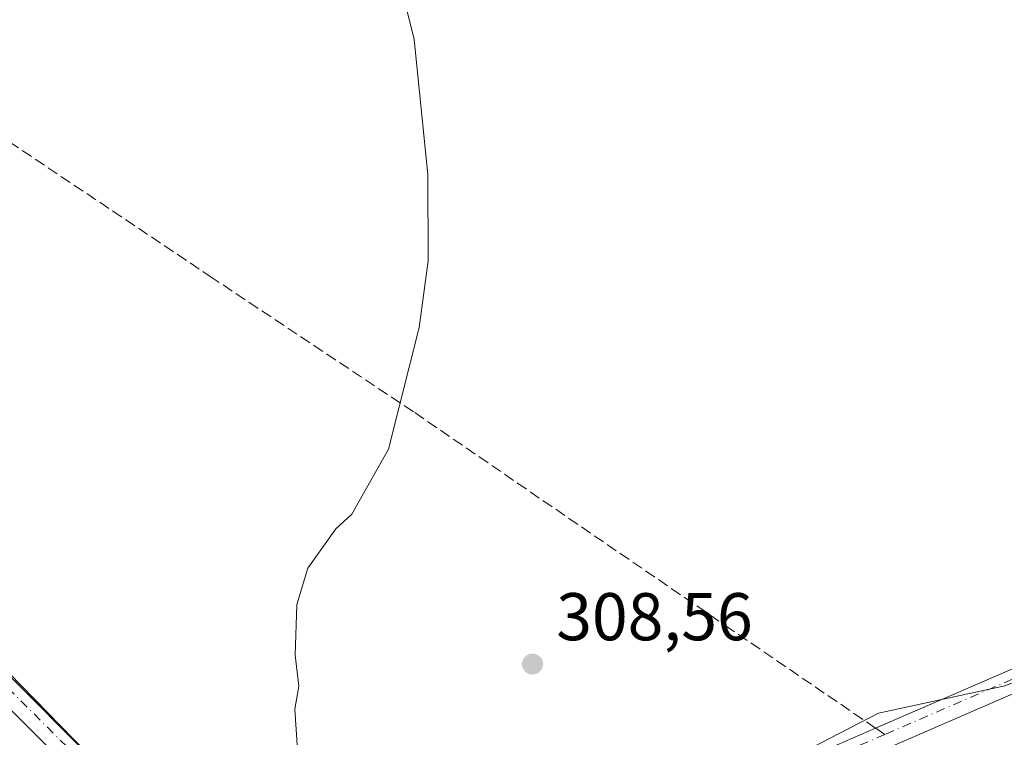
# Model space of a CAD drawing. Units: metres. Extents: x 615562 to 619050, y 4650728 to 4653098.
# Drawn here: x 616684 to 616830, y 4651769 to 4651876 of the extents above; entities that cross this region are included whole.
import ezdxf

# ---------------------------------------------------------------- set-up
doc = ezdxf.new("R2010")
doc.units = ezdxf.units.M
doc.header["$MEASUREMENT"] = 0
doc.linetypes.add('DGN Style 3', pattern=[2.307223458686699, 1.648016756204785, -0.6592067024819142])
doc.linetypes.add('DGN Style 4', pattern=[2.6384748266838614, 1.318413404963828, -0.6592067024819142, 0.001648016756204785, -0.6592067024819142])
for name, color, linetype, lineweight in [('Camino Cxs', 7, 'Continuous', 0), ('Camino eje', 30, 'DGN Style 4', 13), ('Cultivos herbáceos CxS', 92, 'Continuous', 0), ('Curva de nivel normal', 30, 'Continuous', 0), ('Núcleo urbano CxS', 7, 'Continuous', 0), ('Pastizal CxS', 92, 'Continuous', 0), ('Punto de cota en terreno', 7, 'Continuous', 0), ('Rótulo de punto de cota en terreno', 7, 'Continuous', 0), ('Senda', 7, 'DGN Style 3', 0), ('Senda no paivmentada conexión', 7, 'DGN Style 3', 0)]:
    doc.layers.add(name, color=color, linetype=linetype, lineweight=lineweight)
doc.styles.add('Style-Arial', font='txt')

# ---------------------------------------------------------------- blocks, each defined once
blk = doc.blocks.new('5PATER')
at = {"layer": 'Pastizal CxS', "linetype": 'Continuous', "lineweight": 0}
h = blk.add_hatch(color=51, dxfattribs=at)
edge = h.paths.add_edge_path()
edge.add_ellipse((0, 0), major_axis=(-0.1095731443231308, -0.1110710700762829), ratio=0.9994222409660322, start_angle=0, end_angle=360)

msp = doc.modelspace()

# ---------------------------------------------------------------- linework, layer by layer
at = {"layer": 'Camino Cxs', "color": 7, "linetype": 'Continuous', "lineweight": 0}
for points in [[(616530.8300999999, 4651915.200099999, 318.9033000000054), (616546.5301000001, 4651904.720100001, 319.4691000000021), (616565.9101, 4651889.7401, 318.875199999995), (616591.3300999999, 4651867.590100001, 317.7991000000038), (616617.0201000003, 4651845.210100001, 316.3310999999958), (616661.3000999996, 4651799.5101, 313.7635000000009), (616714.9501, 4651745.890100001, 310.5895000000019), (616721.9801000003, 4651740.0801, 310.0598000000027), (616729.5401, 4651736.4801, 309.6848000000027), (616732.8701, 4651736.200099999, 309.5381999999955), (616736.7901, 4651736.100099999, 309.3546999999962), (616740.5601000005, 4651736.620100001, 309.2550999999949), (616748.6501000002, 4651739.0801, 308.9882999999973), (616793.8101000005, 4651763.360099999, 307.1873000000051), (616810.8800999997, 4651770.770099999, 306.7078000000038), (616846.6401000004, 4651786.270099999, 305.1309999999939), (616858.6101000002, 4651789.4901, 304.6704000000027), (616865.6700999998, 4651789.5801, 304.506899999993), (616872.6801000005, 4651787.9301, 304.375), (616884.7901, 4651784.9801, 304.1784000000043), (616890.6501000002, 4651786.4301, 304.0295000000042)], [(616661.3000999996, 4651799.5101, 313.7635000000009), (616714.9501, 4651745.890100001, 310.5895000000019), (616721.9801000003, 4651740.0801, 310.0598000000027), (616729.5401, 4651736.4801, 309.6848000000027), (616732.8701, 4651736.200099999, 309.5381999999955), (616736.7901, 4651736.100099999, 309.3546999999962), (616740.5601000005, 4651736.620100001, 309.2550999999949), (616748.6501000002, 4651739.0801, 308.9882999999973), (616793.8101000005, 4651763.360099999, 307.1873000000051), (616810.8800999997, 4651770.770099999, 306.7078000000038), (616846.6401000004, 4651786.270099999, 305.1309999999939)], [(616847.7701000003, 4651783.030099999, 305.122199999998), (616795.3101000005, 4651760.280099999, 307.4513000000007), (616749.9700999996, 4651735.9101, 309.2054000000062), (616741.3000999996, 4651733.270099999, 309.3788999999961), (616736.9801000003, 4651732.670100001, 309.3745999999956), (616732.6801000005, 4651732.780099999, 309.5877000000037), (616728.6300999997, 4651733.130100001, 309.750199999995), (616720.1300999997, 4651737.1801, 310.1569000000018), (616712.6501000002, 4651743.350099999, 310.7186999999976), (616658.8601000002, 4651797.110099999, 313.811400000006)], [(616874.9901000002, 4651770.030099999, 305.3505000000005), (616875.3101000005, 4651776.3301, 304.8828000000067), (616874.6700999998, 4651778.9801, 304.7381000000024), (616873.0800999999, 4651782.360099999, 304.6245999999956), (616871.0000999998, 4651784.8101, 304.5620999999956), (616865.3000999996, 4651786.1501, 304.6527999999962), (616859.0800999999, 4651786.0801, 304.7381000000024), (616847.7701000003, 4651783.030099999, 305.122199999998), (616795.3101000005, 4651760.280099999, 307.4513000000007), (616749.9700999996, 4651735.9101, 309.2054000000062), (616741.3000999996, 4651733.270099999, 309.3788999999961), (616736.9801000003, 4651732.670100001, 309.3745999999956), (616732.6801000005, 4651732.780099999, 309.5877000000037), (616728.6300999997, 4651733.130100001, 309.750199999995), (616720.1300999997, 4651737.1801, 310.1569000000018), (616712.6501000002, 4651743.350099999, 310.7186999999976), (616658.8601000002, 4651797.110099999, 313.811400000006)]]:
    msp.add_polyline3d(points, dxfattribs=at)
at = {"layer": 'Camino eje', "color": 30, "linetype": 'DGN Style 4', "lineweight": 13}
for points in [[(616812.2477000002, 4651769.836300001, 306.6695999999938), (616794.4212999997, 4651762.099099999, 307.2375000000029), (616749.1904999996, 4651737.781099999, 309.0047999999952), (616740.8613, 4651735.248299999, 309.3004999999976), (616736.8683000002, 4651734.6975, 309.3628999999929), (616732.7934999998, 4651734.8015, 309.5583000000042), (616729.1684999998, 4651735.1063, 309.712400000004), (616721.2216999996, 4651738.890500001, 310.107799999998), (616714.0071, 4651744.8531, 310.649900000004), (616660.3025000002, 4651798.5277, 313.8062000000064), (616616.0559, 4651844.193299999, 316.4523999999947), (616590.4108999996, 4651866.1393, 317.8361000000005)], [(616885.2651000004, 4651776.475099999, 304.5709999999963), (616883.2874999996, 4651778.8419, 304.5614999999962), (616877.0698999995, 4651783.075300001, 304.5089000000008), (616870.4552999996, 4651787.308499999, 304.5105999999942), (616864.3696999997, 4651787.970100001, 304.6382000000012), (616857.6228999998, 4651787.573100001, 304.7651999999944), (616851.9342999998, 4651786.117900001, 304.9422999999952), (616843.8645000001, 4651783.3399, 305.3000000000029), (616833.6781000001, 4651779.1065, 305.7872999999963), (616812.2477000002, 4651769.836300001, 306.6695999999938)]]:
    msp.add_polyline3d(points, dxfattribs=at)
at = {"layer": 'Cultivos herbáceos CxS', "color": 92, "linetype": 'Continuous', "lineweight": 0}
for points in [[(616498.7461999999, 4651943.534299999, 312.0687000000034), (616507.4469, 4651937.247099999, 313.8398000000016), (616561.8472999996, 4651898.916099999, 319.2863999999972), (616596.6527000006, 4651862.2829, 317.4866999999941), (616626.8975000001, 4651835.714299999, 315.7249000000011), (616714.6809, 4651745.6735, 310.6875), (616730.1728999997, 4651736.817100001, 309.6992000000027), (616745.6637000004, 4651739.031300001, 309.0124000000069), (616811.3195000002, 4651772.983700001, 306.6831999999995), (616830.0494999997, 4651777.050899999, 305.9992000000057), (616860.6709000003, 4651789.158299999, 304.5847000000067), (616881.0909000002, 4651784.476100001, 304.1861999999965), (616888.2518999996, 4651775.723300001, 304.4331999999995), (616886.4867000004, 4651768.7017, 304.4472999999998), (616876.5034999996, 4651759.612700001, 305.4474999999948), (616866.1961000003, 4651742.3639, 304.9615000000049), (616834.9628999997, 4651740.3771, 307.763300000006), (616814.0598999998, 4651737.426899999, 309.9018999999971), (616795.0998999998, 4651732.6095, 311.1949000000022), (616775.6815, 4651718.8893, 310.3632000000071), (616757.6460999995, 4651699.479499999, 309.7024999999995), (616800.9895000001, 4651659.3235, 305.9233999999997), (616863.9773000004, 4651591.032500001, 303.8291000000027), (616900.6756999996, 4651552.1095, 303.4072000000015)], [(616863.9773000004, 4651591.032500001, 303.8291000000027), (616800.9895000001, 4651659.3235, 305.9233999999997), (616757.6460999995, 4651699.479499999, 309.7024999999995), (616775.6815, 4651718.8893, 310.3632000000071), (616795.0998999998, 4651732.6095, 311.1949000000022), (616814.0598999998, 4651737.426899999, 309.9018999999971), (616834.9628999997, 4651740.3771, 307.763300000006), (616866.1961000003, 4651742.3639, 304.9615000000049), (616876.5034999996, 4651759.612700001, 305.4474999999948), (616886.4867000004, 4651768.7017, 304.4472999999998), (616888.2518999996, 4651775.723300001, 304.4331999999995), (616881.0909000002, 4651784.476100001, 304.1861999999965), (616860.6709000003, 4651789.158299999, 304.5847000000067), (616830.0494999997, 4651777.050899999, 305.9992000000057), (616811.3195000002, 4651772.983700001, 306.6831999999995), (616745.6637000004, 4651739.031300001, 309.0124000000069), (616730.1728999997, 4651736.817100001, 309.6992000000027), (616714.6809, 4651745.6735, 310.6875), (616626.8975000001, 4651835.714299999, 315.7249000000011)]]:
    msp.add_polyline3d(points, dxfattribs=at)
at = {"layer": 'Curva de nivel normal', "color": 30, "linetype": 'Continuous', "lineweight": 0, "elevation": 310, "flags": 128}
msp.add_lwpolyline([(616725.0800000001, 4651767.530099999), (616724.7000000002, 4651773.5801), (616725.2599999999, 4651777.0001), (616724.7400000002, 4651781.620100001), (616724.9600000001, 4651789.100099999), (616726.6299999999, 4651794.530099999), (616730.75, 4651800.360099999), (616733.1600000003, 4651802.530099999), (616738.5700000003, 4651812.200099999), (616743.1100000005, 4651830.2601), (616744.4900000002, 4651840.1501), (616744.4000000004, 4651852.950099999), (616742.4100000003, 4651872.9801), (616739.5800000001, 4651884.390100001)], dxfattribs=at)
at = {"layer": 'Núcleo urbano CxS', "color": 7, "linetype": 'Continuous', "lineweight": 0}
for points in [[(616498.7461999999, 4651943.534299999, 312.0687000000034), (616507.4469, 4651937.247099999, 313.8398000000016), (616561.8472999996, 4651898.916099999, 319.2863999999972), (616596.6527000006, 4651862.2829, 317.4866999999941), (616626.8975000001, 4651835.714299999, 315.7249000000011), (616714.6809, 4651745.6735, 310.6875), (616730.1728999997, 4651736.817100001, 309.6992000000027), (616745.6637000004, 4651739.031300001, 309.0124000000069), (616811.3195000002, 4651772.983700001, 306.6831999999995), (616830.0494999997, 4651777.050899999, 305.9992000000057), (616860.6709000003, 4651789.158299999, 304.5847000000067), (616881.0909000002, 4651784.476100001, 304.1861999999965), (616888.2518999996, 4651775.723300001, 304.4331999999995), (616886.4867000004, 4651768.7017, 304.4472999999998), (616876.5034999996, 4651759.612700001, 305.4474999999948), (616866.1961000003, 4651742.3639, 304.9615000000049), (616834.9628999997, 4651740.3771, 307.763300000006), (616814.0598999998, 4651737.426899999, 309.9018999999971), (616795.0998999998, 4651732.6095, 311.1949000000022), (616775.6815, 4651718.8893, 310.3632000000071), (616757.6460999995, 4651699.479499999, 309.7024999999995), (616800.9895000001, 4651659.3235, 305.9233999999997), (616863.9773000004, 4651591.032500001, 303.8291000000027), (616900.6756999996, 4651552.1095, 303.4072000000015)], [(616626.8975000001, 4651835.714299999, 315.7249000000011), (616714.6809, 4651745.6735, 310.6875), (616730.1728999997, 4651736.817100001, 309.6992000000027), (616745.6637000004, 4651739.031300001, 309.0124000000069), (616811.3195000002, 4651772.983700001, 306.6831999999995), (616830.0494999997, 4651777.050899999, 305.9992000000057), (616860.6709000003, 4651789.158299999, 304.5847000000067), (616881.0909000002, 4651784.476100001, 304.1861999999965), (616888.2518999996, 4651775.723300001, 304.4331999999995), (616886.4867000004, 4651768.7017, 304.4472999999998), (616876.5034999996, 4651759.612700001, 305.4474999999948), (616866.1961000003, 4651742.3639, 304.9615000000049), (616834.9628999997, 4651740.3771, 307.763300000006), (616814.0598999998, 4651737.426899999, 309.9018999999971), (616795.0998999998, 4651732.6095, 311.1949000000022), (616775.6815, 4651718.8893, 310.3632000000071), (616757.6460999995, 4651699.479499999, 309.7024999999995), (616800.9895000001, 4651659.3235, 305.9233999999997), (616863.9773000004, 4651591.032500001, 303.8291000000027)]]:
    msp.add_polyline3d(points, dxfattribs=at)
at = {"layer": 'Senda', "color": 7, "linetype": 'DGN Style 3', "lineweight": 0}
msp.add_polyline3d([(616810.8799999999, 4651770.770099999, 306.7078000000038), (616789.5100999996, 4651785.360099999, 307.4438999999985), (616742.2801000001, 4651817.7301, 309.7458999999944), (616712.4200999998, 4651837.620100001, 312.7755999999936), (616670.8601000002, 4651865.4901, 313.858699999997), (616660.4501, 4651874.4901, 314.6303999999946), (616655.8601000002, 4651877.2401, 314.6146000000008), (616641.2301000003, 4651883.710100001, 315.3289999999979), (616623.3901000004, 4651895.9001, 316.7856000000029), (616615.8400999998, 4651899.6801, 317.4640000000072), (616612.4901000002, 4651899.530099999, 317.6812999999966), (616610.5401, 4651897.9101, 317.618100000007), (616591.3300999999, 4651867.590100001, 317.7991000000038)], dxfattribs=at)
at = {"layer": 'Senda no paivmentada conexión', "color": 7, "linetype": 'DGN Style 3', "lineweight": 0, "extrusion": (0.01904489103367841, -0.01300293866671678, 0.999734072497054), "elevation": -48432.96777928825, "flags": 128}
msp.add_lwpolyline([(4189546.493854004, 2113001.295867379), (4189546.493854004, 2113002.952383292)], dxfattribs=at)

# ---------------------------------------------------------------- block references
at = {"layer": 'Punto de cota en terreno', "color": 7, "linetype": 'Continuous', "lineweight": 0, "xscale": 10, "yscale": 10, "zscale": 10}
msp.add_blockref('5PATER', (616759.9500000002, 4651780.279999999, 308.5599999999977), dxfattribs=at)

# ---------------------------------------------------------------- texts
at = {"layer": 'Rótulo de punto de cota en terreno', "color": 7, "linetype": 'Continuous', "lineweight": 0, "style": 'Style-Arial'}
msp.add_text('308,56', height=7.000000000000002, dxfattribs=at).set_placement((616763.4778000005, 4651783.807800001))

doc.saveas('drawing.dxf')
